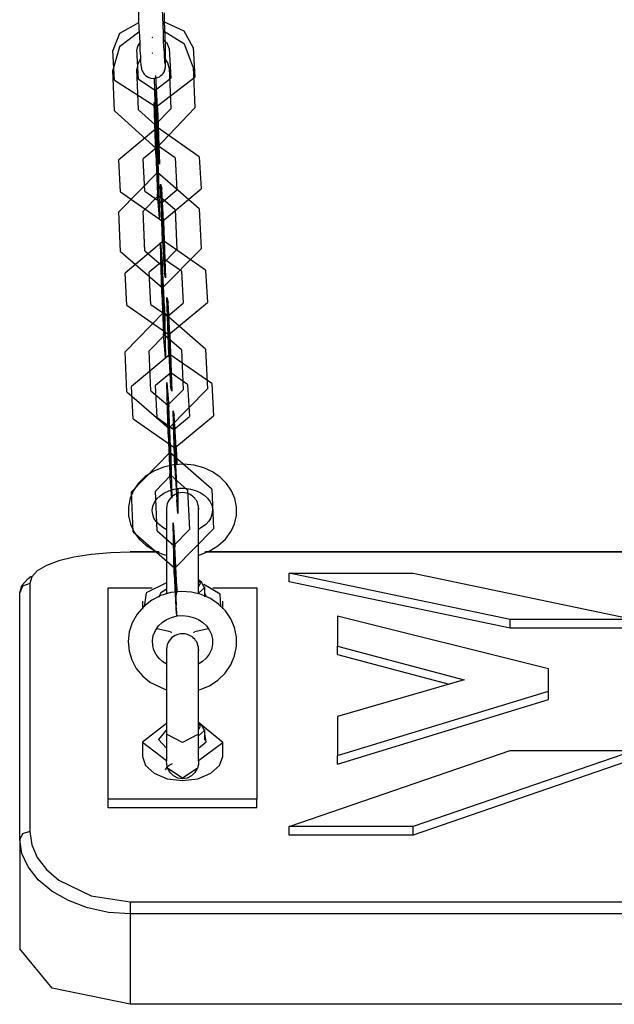
# Model space of a CAD drawing. Units: inches. Extents: x 12 to 87, y -29 to 128.
# Drawn here: x 49 to 51, y 17 to 19 of the extents above; entities that cross this region are included whole.
import ezdxf

# ---------------------------------------------------------------- set-up
doc = ezdxf.new("R2010")
doc.units = ezdxf.units.IN
doc.header["$MEASUREMENT"] = 0
doc.layers.add('Ebene 1', color=7, linetype='Continuous')

# ---------------------------------------------------------------- blocks, each defined once
blk = doc.blocks.new('block 2')
at = {"layer": 'Ebene 1', "color": 179, "lineweight": 25, "true_color": 0x1a171b}
for points in [[(49.6171, 18.9332), (49.6171, 18.9439), (49.6171, 18.9563), (49.6168, 18.9732), (49.6161, 18.9921), (49.6154, 19.0118), (49.6147, 19.0321), (49.614, 19.0517)], [(49.5494, 19.0541), (49.5501, 19.0342), (49.5508, 19.0138), (49.552, 18.9942), (49.5527, 18.9756), (49.5534, 18.9584), (49.5543, 18.9435), (49.5551, 18.9315), (49.5558, 18.9225), (49.5568, 18.9146), (49.5572, 18.9132), (49.5575, 18.9115), (49.5579, 18.9098), (49.5586, 18.9081), (49.5601, 18.9053), (49.5618, 18.9025), (49.5642, 18.8994), (49.567, 18.8967), (49.571, 18.8936), (49.5756, 18.8912), (49.5804, 18.8898), (49.5861, 18.8891), (49.5918, 18.8898), (49.5975, 18.8912), (49.6016, 18.8932), (49.6056, 18.896), (49.6083, 18.8984), (49.6108, 18.9012), (49.6126, 18.9039), (49.614, 18.9063), (49.6147, 18.9088), (49.6157, 18.9108), (49.6161, 18.9125), (49.6164, 18.9139), (49.6164, 18.9153), (49.6168, 18.9163), (49.6168, 18.9177), (49.6168, 18.9187), (49.6171, 18.9222), (49.6171, 18.9263), (49.6171, 18.9294), (49.6171, 18.9332), (49.6171, 18.9332)], [(49.6157, 18.9256), (49.6157, 18.9256), (49.6157, 18.927), (49.6154, 18.9294), (49.6151, 18.9349), (49.6147, 18.9415), (49.614, 18.9532), (49.613, 18.967), (49.6123, 18.9835), (49.6116, 19.0021), (49.6108, 19.0214), (49.6101, 19.0407), (49.6094, 19.06), (49.609, 19.0776), (49.6087, 19.0934), (49.6083, 19.1068), (49.6083, 19.1155), (49.6083, 19.122), (49.6083, 19.1241), (49.6087, 19.1251)], [(49.5501, 19.0273), (49.5021, 19.0004), (49.4857, 18.9584)], [(49.6857, 18.9656), (49.6635, 19.0069), (49.6108, 19.0304)], [(49.5508, 19.0042), (49.5026, 18.9673), (49.4857, 18.9094)], [(49.6857, 18.917), (49.6638, 18.9739), (49.6116, 19.0066)], [(49.552, 18.977), (49.547, 18.969), (49.5455, 18.9608)], [(49.5844, 18.9904), (49.5837, 18.9904), (49.5837, 18.9901), (49.5844, 18.9904), (49.5844, 18.9904)], [(49.6256, 18.9635), (49.6218, 18.9746), (49.6123, 18.9832)], [(49.4902, 18.8846), (49.4857, 18.9584)], [(49.5501, 18.887), (49.5455, 18.9608)], [(49.5844, 18.9518), (49.5837, 18.9525), (49.5837, 18.9515), (49.5844, 18.9518), (49.5844, 18.9518)], [(49.6256, 18.9635), (49.6299, 18.8898)], [(49.6857, 18.9656), (49.6898, 18.8919)], [(49.5548, 18.9377), (49.5477, 18.9256), (49.5455, 18.9122)], [(49.6256, 18.915), (49.6225, 18.928), (49.6151, 18.9391)], [(49.4902, 18.8085), (49.4857, 18.9094)], [(49.5501, 18.8106), (49.5455, 18.9122)], [(49.5968, 18.8161), (49.5925, 18.896)], [(49.6256, 18.915), (49.6299, 18.8133)], [(49.6857, 18.917), (49.6898, 18.8157)], [(49.4902, 18.8846), (49.5939, 18.8181), (49.6898, 18.8919)], [(49.5501, 18.887), (49.5915, 18.8602), (49.6299, 18.8898)], [(49.5942, 18.7668), (49.5915, 18.8281), (49.5894, 18.8908)], [(49.5935, 18.8054), (49.5915, 18.8619), (49.5928, 18.8574)], [(49.5921, 18.8602), (49.5915, 18.8605), (49.5915, 18.8598), (49.5921, 18.8602), (49.5921, 18.8602)], [(49.5975, 18.7771), (49.5928, 18.8574)], [(49.5925, 18.701), (49.5889, 18.8292), (49.5942, 18.7685)], [(49.4902, 18.8085), (49.5939, 18.7151), (49.6898, 18.8157)], [(49.5501, 18.8106), (49.5915, 18.7734), (49.6299, 18.8133)], [(49.5935, 18.8054), (49.5982, 18.7255)], [(49.5968, 18.8161), (49.6016, 18.6755), (49.5984, 18.6865)], [(49.5921, 18.7734), (49.5915, 18.7737), (49.5915, 18.7727), (49.5921, 18.7734), (49.5921, 18.7734)], [(49.5975, 18.7771), (49.5992, 18.721), (49.5982, 18.7255)], [(49.7007, 18.6945), (49.5968, 18.7668), (49.5012, 18.6869)], [(49.5928, 18.7217), (49.5915, 18.7727), (49.5935, 18.7482)], [(49.5984, 18.6697), (49.5942, 18.7685)], [(49.5942, 18.7668), (49.5984, 18.6865)], [(49.5982, 18.6497), (49.5935, 18.7482)], [(49.6409, 18.6917), (49.5992, 18.721), (49.561, 18.689)], [(49.5925, 18.701), (49.5968, 18.6021)], [(49.5928, 18.7217), (49.5975, 18.6228)], [(49.5999, 18.721), (49.5992, 18.721), (49.5992, 18.7203), (49.5999, 18.721), (49.5999, 18.721)], [(49.5053, 18.607), (49.5012, 18.6869)], [(49.5653, 18.609), (49.561, 18.689)], [(49.6409, 18.6917), (49.6454, 18.6121)], [(49.7007, 18.6945), (49.7053, 18.6142)], [(49.7007, 18.5646), (49.5968, 18.6548), (49.5012, 18.557)], [(49.5984, 18.6697), (49.6016, 18.5418), (49.5968, 18.6021)], [(49.5982, 18.6497), (49.5992, 18.5983), (49.5975, 18.6228)], [(49.5053, 18.607), (49.6094, 18.5346), (49.7053, 18.6142)], [(49.5653, 18.609), (49.607, 18.5801), (49.6454, 18.6121)], [(49.6094, 18.485), (49.6044, 18.6259), (49.608, 18.6142)], [(49.6123, 18.5343), (49.608, 18.6142)], [(49.6409, 18.5625), (49.5992, 18.5983), (49.561, 18.5594)], [(49.5992, 18.5983), (49.5992, 18.599), (49.5992, 18.598)], [(49.5999, 18.5983), (49.5992, 18.5987), (49.5992, 18.598), (49.5999, 18.5983), (49.5999, 18.5983)], [(49.6077, 18.5801), (49.6066, 18.5804), (49.607, 18.5797), (49.6077, 18.5801), (49.6077, 18.5801)], [(49.607, 18.5797), (49.607, 18.5804), (49.607, 18.5801)], [(49.609, 18.5236), (49.607, 18.5801), (49.6083, 18.5756)], [(49.5053, 18.4585), (49.5012, 18.557)], [(49.5653, 18.4605), (49.561, 18.5594)], [(49.6126, 18.4953), (49.6083, 18.5756)], [(49.6409, 18.5625), (49.6454, 18.4636)], [(49.7007, 18.5646), (49.7053, 18.4657)], [(49.6123, 18.5343), (49.6171, 18.3934), (49.614, 18.4051)], [(49.609, 18.5236), (49.6133, 18.444)], [(49.7163, 18.4123), (49.6123, 18.485), (49.5167, 18.4051)], [(49.608, 18.3534), (49.6044, 18.4809), (49.6094, 18.4206)], [(49.6094, 18.485), (49.614, 18.4051)], [(49.6126, 18.4953), (49.6147, 18.4392), (49.6133, 18.444)], [(49.5053, 18.4585), (49.6094, 18.3682), (49.7053, 18.4657)], [(49.5653, 18.4605), (49.607, 18.4244), (49.6454, 18.4636)], [(49.6564, 18.4102), (49.6147, 18.4392), (49.5766, 18.4071)], [(49.6154, 18.4392), (49.6144, 18.4395), (49.6147, 18.4388), (49.6154, 18.4392), (49.6154, 18.4392)], [(49.5808, 18.3272), (49.5766, 18.4071)], [(49.6077, 18.4244), (49.6066, 18.4247), (49.607, 18.424), (49.6077, 18.4244), (49.6077, 18.4244)], [(49.6083, 18.3734), (49.607, 18.4244), (49.609, 18.4003)], [(49.614, 18.3217), (49.6094, 18.4206)], [(49.6564, 18.4102), (49.6609, 18.3303)], [(49.7163, 18.4123), (49.721, 18.3324)], [(49.5208, 18.3252), (49.5167, 18.4051)], [(49.6133, 18.3014), (49.609, 18.4003)], [(49.6083, 18.3734), (49.613, 18.2745)], [(49.5208, 18.3252), (49.6249, 18.2528), (49.721, 18.3324)], [(49.608, 18.3534), (49.6123, 18.2545)], [(49.6249, 18.2032), (49.6201, 18.3441), (49.6232, 18.3324)], [(49.6278, 18.2528), (49.6232, 18.3324)], [(49.5808, 18.3272), (49.6225, 18.2983), (49.6609, 18.3303)], [(49.614, 18.3217), (49.6171, 18.1942), (49.6123, 18.2545)], [(49.7163, 18.2163), (49.6123, 18.3069), (49.5167, 18.2091)], [(49.6133, 18.3014), (49.6147, 18.2504), (49.613, 18.2745)], [(49.6232, 18.2983), (49.6221, 18.2986), (49.6221, 18.2979), (49.6232, 18.2983), (49.6232, 18.2983)], [(49.6225, 18.2979), (49.6225, 18.299), (49.6225, 18.2983)], [(49.6245, 18.2421), (49.6225, 18.2983), (49.6238, 18.2938)], [(49.6282, 18.2139), (49.6238, 18.2938)], [(49.6564, 18.2142), (49.6147, 18.2504), (49.5766, 18.2115)], [(49.6154, 18.2504), (49.6144, 18.2511), (49.6147, 18.2497), (49.6154, 18.2504), (49.6154, 18.2504)], [(49.6245, 18.2421), (49.6288, 18.1622)], [(49.6278, 18.2528), (49.6328, 18.1116), (49.6295, 18.1233)], [(49.5808, 18.1126), (49.5766, 18.2115)], [(49.6282, 18.2139), (49.6302, 18.1574), (49.6288, 18.1622)], [(49.6564, 18.2142), (49.6609, 18.1153)], [(49.7163, 18.2163), (49.721, 18.1174)], [(49.5208, 18.1102), (49.5167, 18.2091)], [(49.7318, 18.1305), (49.6278, 18.2029), (49.5322, 18.1233)], [(49.6249, 18.2032), (49.6295, 18.1233)], [(49.6719, 18.1284), (49.6302, 18.1574), (49.5918, 18.1253)], [(49.6306, 18.1574), (49.6299, 18.1577), (49.6299, 18.157), (49.6306, 18.1574), (49.6306, 18.1574)], [(49.5208, 18.1102), (49.6249, 18.0199), (49.721, 18.1174)], [(49.5365, 18.043), (49.5322, 18.1233)], [(49.5808, 18.1126), (49.6225, 18.0764), (49.6609, 18.1153)], [(49.5963, 18.0458), (49.5918, 18.1253)], [(49.6232, 18.0051), (49.6201, 18.1329), (49.6249, 18.0726)], [(49.6719, 18.1284), (49.6762, 18.0485)], [(49.7318, 18.1305), (49.736, 18.0506)], [(49.6232, 18.0764), (49.6221, 18.0768), (49.6221, 18.0761), (49.6232, 18.0764), (49.6232, 18.0764)], [(49.6225, 18.0764), (49.6225, 18.0771), (49.6225, 18.0761)], [(49.6238, 18.0251), (49.6225, 18.0764), (49.6245, 18.0523)], [(49.6295, 17.9738), (49.6249, 18.0726)], [(49.5365, 18.043), (49.6404, 17.971), (49.736, 18.0506)], [(49.5963, 18.0458), (49.638, 18.0165), (49.6762, 18.0485)], [(49.6288, 17.9534), (49.6245, 18.0523)], [(49.6404, 17.9214), (49.6356, 18.0623), (49.6387, 18.0509)], [(49.6431, 17.971), (49.6387, 18.0509)], [(49.6238, 18.0251), (49.6282, 17.9262)], [(49.6383, 18.0168), (49.6376, 18.0168), (49.6376, 18.0165), (49.6383, 18.0168), (49.6383, 18.0168)], [(49.64, 17.9603), (49.638, 18.0165), (49.6395, 18.0116)], [(49.6232, 18.0051), (49.6278, 17.9062)], [(49.6437, 17.9321), (49.6395, 18.0116)], [(49.6295, 17.9738), (49.6328, 17.8459), (49.6278, 17.9062)], [(49.6431, 17.971), (49.6443, 17.951), (49.645, 17.9286)], [(49.7318, 17.868), (49.6278, 17.9589), (49.5322, 17.8611)], [(49.6288, 17.9534), (49.6302, 17.9024), (49.6282, 17.9262)], [(49.64, 17.9603), (49.6443, 17.88)], [(49.6993, 17.704), (49.7022, 17.7047), (49.7258, 17.714), (49.7474, 17.7271), (49.7658, 17.7436), (49.7801, 17.7633), (49.7887, 17.7822), (49.7932, 17.8022), (49.7935, 17.8239), (49.7894, 17.8449), (49.7808, 17.8642), (49.7689, 17.8821), (49.753, 17.8976), (49.7339, 17.9107), (49.712, 17.921), (49.6881, 17.9276), (49.6626, 17.9303), (49.6369, 17.9286), (49.6116, 17.9228), (49.5882, 17.9131), (49.5667, 17.8993), (49.5491, 17.8821), (49.5372, 17.8645), (49.5286, 17.8453), (49.5245, 17.8239), (49.5248, 17.8015), (49.5296, 17.7812), (49.5388, 17.7615), (49.5515, 17.744), (49.5679, 17.7288), (49.588, 17.7161), (49.6097, 17.7064), (49.6188, 17.704)], [(49.6404, 17.9214), (49.6447, 17.8415)], [(49.6719, 17.8659), (49.6302, 17.9024), (49.5918, 17.8632)], [(49.6306, 17.9024), (49.6299, 17.9028), (49.6299, 17.9021), (49.6306, 17.9024), (49.6306, 17.9024)], [(49.6187, 17.7677), (49.6101, 17.7726), (49.6009, 17.7798), (49.5935, 17.7874), (49.5882, 17.7963), (49.5851, 17.8049), (49.5841, 17.8153), (49.5854, 17.8256), (49.5894, 17.8349), (49.5956, 17.8442), (49.6035, 17.8515), (49.613, 17.8583), (49.6249, 17.8639), (49.638, 17.868), (49.6517, 17.8701), (49.6655, 17.8701), (49.679, 17.868), (49.6917, 17.8645), (49.7033, 17.8594), (49.7131, 17.8528), (49.7212, 17.8453), (49.7277, 17.8366), (49.7318, 17.828), (49.7336, 17.8187), (49.7332, 17.808), (49.73, 17.797), (49.7248, 17.7881), (49.7174, 17.7798), (49.6993, 17.7681)], [(49.6457, 17.868), (49.6454, 17.8673), (49.6443, 17.88)], [(49.6476, 17.868), (49.6478, 17.8074), (49.6447, 17.8415)], [(49.6457, 17.8752), (49.6457, 17.8759), (49.6457, 17.8756)], [(49.7318, 17.868), (49.736, 17.7695)], [(49.5365, 17.7622), (49.5322, 17.8611)], [(49.5963, 17.7646), (49.5918, 17.8632)], [(49.6993, 17.8208), (49.6986, 17.8256), (49.6976, 17.8301), (49.6962, 17.8346), (49.6945, 17.8387), (49.6919, 17.8425), (49.6895, 17.8456), (49.6865, 17.8484), (49.6838, 17.8508), (49.6786, 17.8546), (49.6733, 17.857), (49.669, 17.8583), (49.6648, 17.859), (49.6598, 17.8594), (49.6545, 17.859), (49.6476, 17.8577), (49.6409, 17.8549), (49.6366, 17.8521), (49.633, 17.8494), (49.6295, 17.8459), (49.6263, 17.8418), (49.6235, 17.837), (49.6214, 17.8318), (49.6201, 17.8266), (49.6194, 17.8208)], [(49.6719, 17.8659), (49.6762, 17.7674)], [(49.6194, 17.8204), (49.6194, 17.8184), (49.6194, 17.8146), (49.6194, 17.8087), (49.6194, 17.8001), (49.6194, 17.7894), (49.6194, 17.777), (49.6194, 17.7626), (49.6194, 17.7464), (49.6194, 17.7292), (49.6194, 17.7109), (49.6194, 17.6923), (49.6194, 17.674), (49.6194, 17.6565), (49.6194, 17.6396), (49.6194, 17.6244), (49.6194, 17.6096)], [(49.6993, 17.6096), (49.6993, 17.6244), (49.6993, 17.6396), (49.6993, 17.6565), (49.6993, 17.674), (49.6993, 17.6923), (49.6993, 17.7109), (49.6993, 17.7292), (49.6993, 17.7464), (49.6993, 17.7626), (49.6993, 17.777), (49.6993, 17.7894), (49.6993, 17.8001), (49.6993, 17.8087), (49.6993, 17.8146), (49.6993, 17.8184), (49.6993, 17.8204)], [(49.6993, 17.8204), (49.6993, 17.8173)], [(49.5365, 17.7622), (49.6404, 17.6716), (49.736, 17.7695)], [(49.6387, 17.6568), (49.6356, 17.7846), (49.6404, 17.7243)], [(49.5963, 17.7646), (49.638, 17.7281), (49.6762, 17.7674)], [(49.6383, 17.7281), (49.6376, 17.7288), (49.6376, 17.7278), (49.6383, 17.7281), (49.6383, 17.7281)], [(49.6395, 17.6775), (49.638, 17.7281), (49.64, 17.704)], [(49.6447, 17.6255), (49.6404, 17.7243)], [(49.5293, 17.7112), (49.4797, 17.7099), (49.4323, 17.7057), (49.3889, 17.6992), (49.3515, 17.6902), (49.3208, 17.6785), (49.2979, 17.6651), (49.2842, 17.6499), (49.2792, 17.6337)], [(49.5999, 17.7119), (49.5293, 17.7119)], [(49.5293, 17.7119), (49.5293, 17.7112)], [(49.6013, 17.7112), (49.5293, 17.7112)], [(49.6443, 17.6055), (49.64, 17.704)], [(53.1812, 17.7112), (49.715, 17.7112)], [(53.1795, 17.7119), (49.7167, 17.7119)], [(49.6395, 17.6775), (49.6437, 17.5786)], [(49.2542, 17.61), (49.2594, 17.6286), (49.2749, 17.6461), (49.2824, 17.6516)], [(49.6387, 17.6568), (49.6431, 17.5579)], [(49.9244, 17.6592), (50.2333, 17.6592)], [(49.9244, 17.6379), (49.9244, 17.6592)], [(50.4744, 17.5438), (49.9244, 17.6592)], [(50.2333, 17.6592), (50.7835, 17.5438)], [(49.2792, 17.6337), (49.2616, 17.6265), (49.2542, 17.61)], [(49.2792, 17.6337), (49.2792, 17.3733), (49.2792, 17.0167)], [(49.6194, 17.6351), (49.5686, 17.6103), (49.5636, 17.5752)], [(49.6447, 17.6255), (49.645, 17.6189), (49.6454, 17.6113)], [(49.7067, 17.6372), (49.6986, 17.6427)], [(49.6998, 17.6261), (49.7043, 17.6348), (49.6986, 17.6427)], [(49.6998, 17.61), (49.7138, 17.6227), (49.7067, 17.6372)], [(49.7548, 17.5752), (49.753, 17.6068), (49.7124, 17.6313)], [(49.7143, 17.6006), (49.7143, 17.6255)], [(50.4744, 17.5224), (49.9244, 17.6379)], [(49.2542, 16.9974), (49.2542, 17.3516), (49.2542, 17.61)], [(49.4743, 17.6224), (49.5841, 17.6224)], [(49.4743, 17.097), (49.4743, 17.3943), (49.4743, 17.6224)], [(49.6993, 17.3688), (49.7029, 17.3698), (49.7262, 17.3795), (49.7474, 17.3933), (49.7653, 17.4108), (49.7794, 17.4315), (49.7889, 17.4535), (49.7935, 17.4777), (49.7935, 17.5011), (49.7887, 17.5242), (49.7792, 17.5459), (49.7661, 17.5652), (49.7487, 17.582), (49.7286, 17.5958), (49.706, 17.6062), (49.6814, 17.612), (49.6559, 17.6137), (49.6302, 17.611), (49.6056, 17.6034), (49.5828, 17.592), (49.5629, 17.5765), (49.5463, 17.5572), (49.5343, 17.5359), (49.5269, 17.5131), (49.5241, 17.4894), (49.5265, 17.4656), (49.5332, 17.4436), (49.5441, 17.4225), (49.5594, 17.4039), (49.5777, 17.3884), (49.6188, 17.3688)], [(49.6188, 17.6189), (49.6051, 17.61), (49.5996, 17.5989)], [(49.7191, 17.5993), (49.7174, 17.6041), (49.7143, 17.6086)], [(49.7346, 17.6224), (49.8443, 17.6224)], [(49.8443, 17.6224), (49.8443, 17.3943), (49.8443, 17.097)], [(49.5594, 17.5896), (49.5594, 17.5696)], [(49.6454, 17.5521), (49.6447, 17.5607), (49.6437, 17.5786)], [(49.7594, 17.5703), (49.7594, 17.5896)], [(49.6187, 17.4336), (49.6104, 17.4384), (49.6009, 17.447), (49.5935, 17.457), (49.588, 17.4677), (49.5851, 17.4794), (49.5844, 17.4918), (49.5865, 17.5045), (49.5918, 17.5166), (49.5996, 17.528), (49.6087, 17.5366), (49.6194, 17.5438), (49.6321, 17.5493), (49.6457, 17.5528), (49.6595, 17.5538), (49.6733, 17.5524), (49.6864, 17.5493), (49.6986, 17.5438), (49.7096, 17.5366), (49.7188, 17.528), (49.7258, 17.518), (49.7312, 17.5069), (49.7336, 17.4949), (49.7339, 17.4828), (49.7312, 17.4697), (49.7255, 17.458), (49.7184, 17.448), (49.7089, 17.4394), (49.7, 17.4336)], [(49.6457, 17.5541), (49.6457, 17.5545), (49.6457, 17.5538)], [(50.0445, 17.5524), (50.0445, 17.5159), (50.0445, 17.478)], [(50.5692, 17.4215), (50.0445, 17.5524)], [(50.4744, 17.5224), (50.4744, 17.5438)], [(50.7835, 17.5438), (50.4744, 17.5438)], [(49.5956, 17.5214), (49.6295, 17.5138)], [(49.6993, 17.4704), (49.6986, 17.4749), (49.6976, 17.4794), (49.6962, 17.4839), (49.6945, 17.4883), (49.6919, 17.4918), (49.6895, 17.4952), (49.6865, 17.4976), (49.6838, 17.5007), (49.6786, 17.5038), (49.6733, 17.5063), (49.669, 17.5076), (49.6648, 17.5083), (49.6598, 17.5087), (49.6545, 17.5087), (49.6476, 17.5069), (49.6409, 17.5042), (49.6366, 17.5018), (49.633, 17.499), (49.6295, 17.4952), (49.6263, 17.4911), (49.6235, 17.4866), (49.6214, 17.4811), (49.6201, 17.4759), (49.6194, 17.4704)], [(49.6323, 17.5111), (49.6309, 17.5121), (49.6299, 17.5131)], [(49.6888, 17.5131), (49.6874, 17.5121), (49.6864, 17.5111)], [(49.6895, 17.5138), (49.7227, 17.5214)], [(50.7835, 17.5224), (50.4744, 17.5224)], [(50.0445, 17.4573), (50.0445, 17.478)], [(50.0445, 17.478), (50.3597, 17.3943)], [(49.6194, 17.4697), (49.6194, 17.4677), (49.6194, 17.4639), (49.6194, 17.4577), (49.6194, 17.4491), (49.6194, 17.4384), (49.6194, 17.4256), (49.6194, 17.4115), (49.6194, 17.395), (49.6194, 17.3778), (49.6194, 17.3595), (49.6194, 17.3412), (49.6194, 17.3223), (49.6194, 17.3051), (49.6194, 17.2878), (49.6194, 17.273), (49.6194, 17.2586)], [(49.6993, 17.2586), (49.6993, 17.273), (49.6993, 17.2878), (49.6993, 17.3051), (49.6993, 17.3223), (49.6993, 17.3412), (49.6993, 17.3595), (49.6993, 17.3778), (49.6993, 17.395), (49.6993, 17.4115), (49.6993, 17.4256), (49.6993, 17.4384), (49.6993, 17.4491), (49.6993, 17.4577), (49.6993, 17.4639), (49.6993, 17.4677), (49.6993, 17.4697)], [(49.6993, 17.4697), (49.6993, 17.4659)], [(50.0445, 17.4573), (50.3222, 17.3836)], [(50.5692, 17.366), (50.5692, 17.3943), (50.5692, 17.4215)], [(50.3597, 17.3943), (50.0445, 17.303)], [(50.0445, 17.2058), (50.5692, 17.366)], [(50.5692, 17.3454), (50.5692, 17.366)], [(50.0445, 17.1848), (50.5692, 17.3454)], [(49.6194, 17.2851), (49.5594, 17.2393), (49.6194, 17.1931)], [(49.7067, 17.282), (49.6986, 17.2878)], [(49.6998, 17.2713), (49.7043, 17.2792), (49.6986, 17.2878)], [(49.6993, 17.1931), (49.7594, 17.2379), (49.7039, 17.284)], [(49.6993, 17.2548), (49.7138, 17.2679), (49.7067, 17.282)], [(50.0445, 17.303), (50.0445, 17.2554), (50.0445, 17.2058)], [(49.6188, 17.2689), (49.5992, 17.2461), (49.6194, 17.2241)], [(49.6993, 17.2586), (49.6592, 17.2386), (49.6194, 17.2586)], [(49.6194, 17.2586), (49.6194, 17.2148), (49.6194, 17.1917)], [(49.6993, 17.2241), (49.7181, 17.2399), (49.7143, 17.2586)], [(49.6993, 17.1917), (49.6993, 17.2151), (49.6993, 17.2586)], [(49.7143, 17.2441), (49.7143, 17.2706)], [(49.5594, 17.2393), (49.5594, 17.2038)], [(49.7594, 17.2038), (49.7594, 17.2393)], [(49.9244, 17.0291), (50.4744, 17.2186)], [(50.7835, 17.2186), (50.2333, 17.0291)], [(50.4744, 17.2186), (50.7835, 17.2186)], [(49.5594, 17.2038), (49.567, 17.1814), (49.5887, 17.1617), (49.6207, 17.1483), (49.6592, 17.1438), (49.6976, 17.1483), (49.73, 17.1617), (49.7515, 17.1814), (49.7594, 17.2038)], [(49.6171, 17.17), (49.6194, 17.1741), (49.6221, 17.1783), (49.6261, 17.1817), (49.6342, 17.1862)], [(49.6228, 17.1735), (49.6201, 17.1834), (49.6194, 17.1931)], [(49.6993, 17.1931), (49.6993, 17.1883), (49.6986, 17.1834), (49.6983, 17.181), (49.6976, 17.1783), (49.6972, 17.1769), (49.6969, 17.1762), (49.6962, 17.1745), (49.6958, 17.1735)], [(50.0445, 17.1848), (50.0445, 17.2058)], [(50.7835, 17.1976), (50.2333, 17.0081)], [(49.6958, 17.1735), (49.6592, 17.15), (49.6228, 17.1735)], [(49.6958, 17.1735), (49.6902, 17.1638), (49.6817, 17.1555), (49.671, 17.15), (49.6592, 17.1483), (49.6476, 17.15), (49.6369, 17.1555), (49.6285, 17.1638), (49.6228, 17.1735)], [(49.8443, 17.097), (49.4743, 17.097)], [(49.4743, 17.076), (49.4743, 17.097)], [(49.8443, 17.076), (49.8443, 17.097)], [(49.8443, 17.076), (49.4743, 17.076)], [(49.2792, 17.0167), (49.2616, 17.0108), (49.2542, 16.9974)], [(49.2792, 17.0167), (49.2842, 16.984), (49.2979, 16.9523), (49.3208, 16.9227), (49.3512, 16.8961), (49.4323, 16.8569), (49.5293, 16.8424)], [(50.2333, 17.0291), (49.9244, 17.0291)], [(49.9244, 17.0081), (49.9244, 17.0291)], [(50.2333, 17.0081), (50.2333, 17.0291)], [(49.2542, 16.9974), (49.2542, 16.7252)], [(49.5293, 16.8121), (49.475, 16.8159), (49.4232, 16.8272), (49.3755, 16.8451), (49.3339, 16.8689), (49.3, 16.8968), (49.2749, 16.9292), (49.2594, 16.9626), (49.2542, 16.9974)], [(50.2333, 17.0081), (49.9244, 17.0081)], [(49.5293, 16.8424), (53.3694, 16.8424)], [(49.5293, 16.8424), (49.5293, 16.8279), (49.5293, 16.8121)], [(49.5293, 16.8121), (49.5293, 16.5874)], [(53.3694, 16.8121), (49.5293, 16.8121)], [(49.5293, 16.5874), (49.335, 16.6278), (49.2542, 16.7252)], [(53.3694, 16.5874), (49.5293, 16.5874)]]:
    blk.add_lwpolyline(points, dxfattribs=at)
for points in [[(49.5915, 18.8616), (49.5915, 18.8616), (49.5915, 18.8622), (49.5915, 18.8622), (49.5915, 18.8622), (49.5915, 18.8616), (49.5915, 18.8616), (49.5915, 18.8616), (49.5915, 18.8616), (49.5915, 18.8616)], [(49.5915, 18.7723), (49.5915, 18.7723), (49.5915, 18.773), (49.5915, 18.773), (49.5915, 18.773), (49.5915, 18.7723), (49.5915, 18.7723), (49.5915, 18.7723), (49.5915, 18.7723), (49.5915, 18.7723)], [(49.5992, 18.721), (49.5992, 18.721), (49.5992, 18.7217), (49.5992, 18.7217), (49.5992, 18.7217), (49.5992, 18.721), (49.5992, 18.721), (49.5992, 18.721), (49.5992, 18.721), (49.5992, 18.721)], [(49.6147, 18.4388), (49.6147, 18.4388), (49.6147, 18.4395), (49.6147, 18.4395), (49.6147, 18.4395), (49.6147, 18.4388), (49.6147, 18.4388), (49.6147, 18.4388), (49.6147, 18.4388), (49.6147, 18.4388)], [(49.607, 18.424), (49.607, 18.424), (49.607, 18.4247), (49.607, 18.4247), (49.607, 18.4247), (49.607, 18.424), (49.607, 18.424), (49.607, 18.424), (49.607, 18.424), (49.607, 18.424)], [(49.6147, 18.2504), (49.6147, 18.2504), (49.6147, 18.2511), (49.6147, 18.2511), (49.6147, 18.2511), (49.6147, 18.2504), (49.6147, 18.2504), (49.6147, 18.2504), (49.6147, 18.2504), (49.6147, 18.2504)], [(49.6302, 18.157), (49.6302, 18.157), (49.6302, 18.1577), (49.6302, 18.1577), (49.6302, 18.1577), (49.6302, 18.157), (49.6302, 18.157), (49.6302, 18.157), (49.6302, 18.157), (49.6302, 18.157)], [(49.638, 18.0165), (49.638, 18.0165), (49.638, 18.0172), (49.638, 18.0172), (49.638, 18.0172), (49.638, 18.0165), (49.638, 18.0165), (49.638, 18.0165), (49.638, 18.0165), (49.638, 18.0165)], [(49.6302, 17.9021), (49.6302, 17.9021), (49.6302, 17.9028), (49.6302, 17.9028), (49.6302, 17.9028), (49.6302, 17.9021), (49.6302, 17.9021), (49.6302, 17.9021), (49.6302, 17.9021), (49.6302, 17.9021)], [(49.638, 17.7281), (49.638, 17.7281), (49.638, 17.7288), (49.638, 17.7288), (49.638, 17.7288), (49.638, 17.7281), (49.638, 17.7281), (49.638, 17.7281), (49.638, 17.7281), (49.638, 17.7281)]]:
    blk.add_open_spline(points, degree=3, knots=[0, 0, 0, 0, 1, 1, 1, 2, 2, 2, 3, 3, 3, 3], dxfattribs=at)

msp = doc.modelspace()

# ---------------------------------------------------------------- block references
at = {"layer": 'Ebene 1'}
msp.add_blockref('block 2', (0, 0), dxfattribs=at)

doc.saveas('drawing.dxf')
